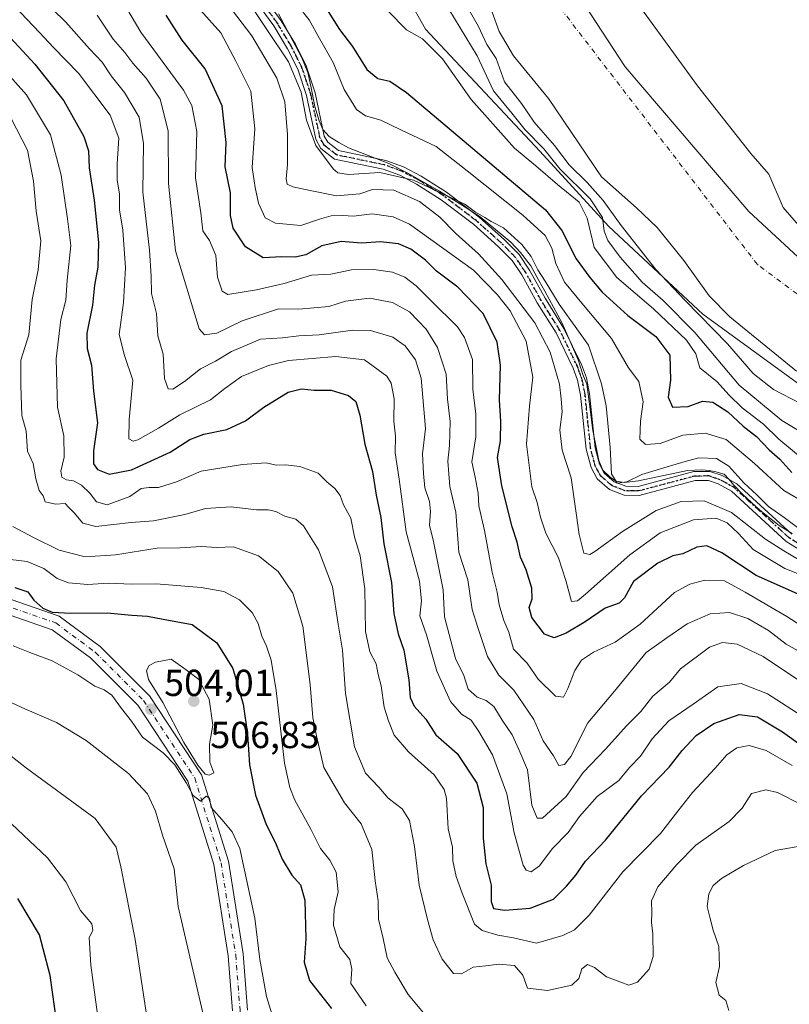
# Model space of a CAD drawing. Units: metres. Extents: x 641844 to 645338, y 4716002 to 4718386.
# Drawn here: x 644155 to 644360, y 4717144 to 4717407 of the extents above; entities that cross this region are included whole.
import ezdxf

# ---------------------------------------------------------------- set-up
doc = ezdxf.new("R2010")
doc.units = ezdxf.units.M
doc.header["$MEASUREMENT"] = 0
doc.linetypes.add('DGN Style 4', pattern=[2.638475, 1.318413, -0.659207, 0.001648, -0.659207])
doc.linetypes.add('DGN Style 5', pattern=[1.153612, 0.494405, -0.659207])
for name, color, linetype, lineweight in [('Arbolado forestal CxS', 92, 'Continuous', 0), ('Camino Cxs', 7, 'Continuous', 0), ('Camino eje', 30, 'DGN Style 4', 13), ('Corriente natural Cxs', 4, 'Continuous', 13), ('Corriente natural eje', 4, 'DGN Style 4', 0), ('Curva de nivel maestra', 30, 'Continuous', 30), ('Curva de nivel normal', 30, 'Continuous', 0), ('Espacio natural protegido', 121, 'Continuous', 13), ('Espacio natural protegido CxS', 121, 'Continuous', 0), ('Municipio', 91, 'Continuous', 13), ('Municipio CxS', 4, 'Continuous', 0), ('Pastizal CxS', 92, 'Continuous', 0), ('Punto de cota en terreno', 7, 'Continuous', 0), ('Ruta', 7, 'DGN Style 5', 30), ('Rótulo de punto de cota en terreno', 7, 'Continuous', 0), ('Suelo desnudo CxS', 253, 'Continuous', 0)]:
    doc.layers.add(name, color=color, linetype=linetype, lineweight=lineweight)
doc.styles.add('Style-Arial', font='txt')

# ---------------------------------------------------------------- blocks, each defined once
blk = doc.blocks.new('*U9')
at = {"layer": 'Arbolado forestal CxS', "color": 92, "linetype": 'Continuous', "lineweight": 0}
for points in [[(644280.5401, 4717408.6701, 406.2379), (644282.4101, 4717403.5701, 406.4426), (644286.2501, 4717397.0201, 406.0159), (644295.5001, 4717385.7101, 405.79), (644309.6701, 4717364.7801, 407.3853), (644318.9601, 4717356.5501, 406.868), (644324.4601, 4717351.2401, 407.1226), (644331.6101, 4717342.5001, 406.3123), (644338.4001, 4717333.0101, 406.7279), (644343.9101, 4717327.4201, 406.7195), (644361.6101, 4717312.9901, 406.2572)], [(644376.7943, 4717298.8853, 407.7653), (644336.6739, 4717328.1513, 409.5169), (644311.5979, 4717351.5635, 414.4869), (644293.2095, 4717371.6315, 414.8819), (644262.7259, 4717404.1895, 418.9126), (644243.8945, 4717437.6887, 416.7521)]]:
    blk.add_polyline3d(points, dxfattribs=at)
blk = doc.blocks.new('*U16')
at = {"layer": 'Suelo desnudo CxS', "color": 253, "linetype": 'Continuous', "lineweight": 0}
for points in [[(644308.2201, 4717426.3201, 407.047), (644335.2301, 4717389.0201, 406.9474), (644349.4401, 4717370.9901, 406.8536), (644354.2501, 4717365.5201, 406.8802), (644358.0901, 4717356.6301, 406.7223), (644363.9901, 4717349.8301, 406.8669)], [(644361.6101, 4717312.9901, 406.2572), (644343.9101, 4717327.4201, 406.7195), (644338.4001, 4717333.0101, 406.7279), (644331.6101, 4717342.5001, 406.3123), (644324.4601, 4717351.2401, 407.1226), (644318.9601, 4717356.5501, 406.868), (644309.6701, 4717364.7801, 407.3853), (644295.5001, 4717385.7101, 405.79), (644286.2501, 4717397.0201, 406.0159), (644282.4101, 4717403.5701, 406.4426), (644280.5401, 4717408.6701, 406.2379)]]:
    blk.add_polyline3d(points, dxfattribs=at)
blk = doc.blocks.new('*U17')
at = {"layer": 'Corriente natural Cxs', "color": 4, "linetype": 'Continuous', "lineweight": 13}
for points in [[(644308.2201, 4717426.3201, 407.047), (644335.2301, 4717389.0201, 406.9474), (644349.4401, 4717370.9901, 406.8536), (644354.2501, 4717365.5201, 406.8802), (644358.0901, 4717356.6301, 406.7223), (644363.9901, 4717349.8301, 406.8669)], [(644361.6101, 4717312.9901, 406.2572), (644343.9101, 4717327.4201, 406.7195), (644338.4001, 4717333.0101, 406.7279), (644331.6101, 4717342.5001, 406.3123), (644324.4601, 4717351.2401, 407.1226), (644318.9601, 4717356.5501, 406.868), (644309.6701, 4717364.7801, 407.3853), (644295.5001, 4717385.7101, 405.79), (644286.2501, 4717397.0201, 406.0159), (644282.4101, 4717403.5701, 406.4426), (644280.5401, 4717408.6701, 406.2379)]]:
    blk.add_polyline3d(points, dxfattribs=at)
blk = doc.blocks.new('5PATER')
at = {"layer": 'Pastizal CxS', "linetype": 'Continuous', "lineweight": 0}
h = blk.add_hatch(color=51, dxfattribs=at)
edge = h.paths.add_edge_path()
edge.add_ellipse((0, 0), major_axis=(-0.11, -0.111), ratio=0.999422, start_angle=0, end_angle=360)

msp = doc.modelspace()

# ---------------------------------------------------------------- linework, layer by layer
at = {"layer": 'Arbolado forestal CxS', "color": 92, "linetype": 'Continuous', "lineweight": 0}
for points in [[(644210.2643, 4717488.4235, 414.5891), (644243.8945, 4717437.6887, 416.7521), (644262.7259, 4717404.1895, 418.9126), (644293.2095, 4717371.6315, 414.8819), (644311.5979, 4717351.5635, 414.4869), (644336.6739, 4717328.1513, 409.5169), (644376.7943, 4717298.8853, 407.7653), (644380.3021, 4717295.3389, 408.6082)], [(644210.2643, 4717488.4235, 414.5891), (644243.8945, 4717437.6887, 416.7521), (644262.7259, 4717404.1895, 418.9126), (644293.2095, 4717371.6315, 414.8819), (644311.5979, 4717351.5635, 414.4869), (644336.6739, 4717328.1513, 409.5169), (644376.7943, 4717298.8853, 407.7653), (644380.3021, 4717295.3389, 408.6082)], [(644243.8945, 4717437.6887, 416.7521), (644262.7259, 4717404.1895, 418.9126), (644293.2095, 4717371.6315, 414.8819), (644311.5979, 4717351.5635, 414.4869), (644336.6739, 4717328.1513, 409.5169), (644376.7943, 4717298.8853, 407.7653)], [(644363.9901, 4717349.8301, 406.8669), (644358.0901, 4717356.6301, 406.7223), (644354.2501, 4717365.5201, 406.8802), (644349.4401, 4717370.9901, 406.8536), (644335.2301, 4717389.0201, 406.9474), (644308.2201, 4717426.3201, 407.047)], [(644308.2201, 4717426.3201, 407.047), (644335.2301, 4717389.0201, 406.9474), (644349.4401, 4717370.9901, 406.8536), (644354.2501, 4717365.5201, 406.8802), (644358.0901, 4717356.6301, 406.7223), (644363.9901, 4717349.8301, 406.8669)], [(644361.6101, 4717312.9901, 406.2572), (644343.9101, 4717327.4201, 406.7195), (644338.4001, 4717333.0101, 406.7279), (644331.6101, 4717342.5001, 406.3123), (644324.4601, 4717351.2401, 407.1226), (644318.9601, 4717356.5501, 406.868), (644309.6701, 4717364.7801, 407.3853), (644295.5001, 4717385.7101, 405.79), (644286.2501, 4717397.0201, 406.0159), (644282.4101, 4717403.5701, 406.4426), (644280.5401, 4717408.6701, 406.2379)]]:
    msp.add_polyline3d(points, dxfattribs=at)
at = {"layer": 'Camino Cxs', "color": 7, "linetype": 'Continuous', "lineweight": 0}
for points in [[(644363.4901, 4717264.7501, 439.5307), (644358.9201, 4717267.5901, 438.6439), (644344.2701, 4717280.9601, 438.7198), (644340.8001, 4717282.9201, 437.7025), (644338.1501, 4717283.8201, 437.4255), (644334.6001, 4717283.7801, 437.7221), (644319.7201, 4717279.8101, 439.0391), (644315.7201, 4717279.8901, 438.1523), (644311.8101, 4717281.3901, 437.7942), (644308.4801, 4717284.2701, 439.1137), (644306.8701, 4717287.2501, 438.4831), (644305.5601, 4717292.1301, 440.5787), (644304.0801, 4717306.5501, 438.9269), (644303.2901, 4717310.5401, 437.9814), (644302.1101, 4717313.8101, 438.1489), (644297.5401, 4717323.2001, 438.3119), (644292.5401, 4717331.2001, 437.9286), (644288.4401, 4717338.6301, 437.0112), (644285.8301, 4717342.5001, 436.7008), (644282.1501, 4717346.2501, 436.8095), (644275.5101, 4717352.1601, 439.4891), (644266.9201, 4717358.6801, 438.1386), (644260.3701, 4717362.8601, 439.3535), (644255.8801, 4717365.2101, 439.8738), (644251.5001, 4717366.8001, 438.5406), (644238.5401, 4717369.5001, 435.8926), (644234.8601, 4717372.3701, 437.9228), (644233.4901, 4717374.7901, 438.398), (644231.0001, 4717386.5101, 438.0445), (644228.6901, 4717393.4601, 436.8544), (644225.9701, 4717398.9501, 437.7182), (644222.2901, 4717405.0401, 436.7982), (644216.6501, 4717412.8301, 436.0852)], [(644363.4901, 4717264.7501, 439.5307), (644358.9201, 4717267.5901, 438.6439), (644344.2701, 4717280.9601, 438.7198), (644340.8001, 4717282.9201, 437.7025), (644338.1501, 4717283.8201, 437.4255), (644334.6001, 4717283.7801, 437.7221), (644319.7201, 4717279.8101, 439.0391), (644315.7201, 4717279.8901, 438.1523), (644311.8101, 4717281.3901, 437.7942), (644308.4801, 4717284.2701, 439.1137), (644306.8701, 4717287.2501, 438.4831), (644305.5601, 4717292.1301, 440.5787), (644304.0801, 4717306.5501, 438.9269), (644303.2901, 4717310.5401, 437.9814), (644302.1101, 4717313.8101, 438.1489), (644297.5401, 4717323.2001, 438.3119), (644292.5401, 4717331.2001, 437.9286), (644288.4401, 4717338.6301, 437.0112), (644285.8301, 4717342.5001, 436.7008), (644282.1501, 4717346.2501, 436.8095), (644275.5101, 4717352.1601, 439.4891), (644266.9201, 4717358.6801, 438.1386), (644260.3701, 4717362.8601, 439.3535), (644255.8801, 4717365.2101, 439.8738), (644251.5001, 4717366.8001, 438.5406), (644238.5401, 4717369.5001, 435.8926), (644234.8601, 4717372.3701, 437.9228), (644233.4901, 4717374.7901, 438.398), (644231.0001, 4717386.5101, 438.0445), (644228.6901, 4717393.4601, 436.8544), (644225.9701, 4717398.9501, 437.7182), (644222.2901, 4717405.0401, 436.7982), (644216.6501, 4717412.8301, 436.0852)], [(644218.5901, 4717414.2801, 435.723), (644224.3101, 4717406.3801, 436.2822), (644228.0901, 4717400.1201, 437.7629), (644230.9401, 4717394.3801, 435.9764), (644233.3401, 4717387.1401, 436.2779), (644235.7801, 4717375.6601, 438.5778), (644236.7301, 4717373.9801, 437.6796), (644239.5801, 4717371.7601, 436.5286), (644252.1601, 4717369.1401, 437.2337), (644256.8601, 4717367.4301, 436.1428), (644261.5801, 4717364.9601, 437.1963), (644268.3101, 4717360.6701, 437.3802), (644277.0501, 4717354.0301, 440.766), (644283.8201, 4717348.0001, 436.3783), (644287.7101, 4717344.0401, 436.0439), (644290.5101, 4717339.9001, 436.4782), (644294.6301, 4717332.4301, 438.5603), (644299.6601, 4717324.3701, 439.5277), (644304.3401, 4717314.7501, 438.6551), (644305.6301, 4717311.1901, 438.9585), (644306.4801, 4717306.9101, 440.0943), (644307.9501, 4717292.5701, 438.3683), (644309.1401, 4717288.1501, 438.8127), (644310.4001, 4717285.8101, 439.5361), (644313.0701, 4717283.5001, 438.8781), (644316.1901, 4717282.3001, 439.524), (644319.4201, 4717282.2401, 439.5617), (644334.2701, 4717286.2001, 438.0749), (644338.5401, 4717286.2501, 436.8332), (644341.7901, 4717285.1401, 437.2505), (644345.7001, 4717282.9401, 437.277), (644360.3901, 4717269.5301, 438.5698)], [(644218.5901, 4717414.2801, 435.723), (644224.3101, 4717406.3801, 436.2822), (644228.0901, 4717400.1201, 437.7629), (644230.9401, 4717394.3801, 435.9764), (644233.3401, 4717387.1401, 436.2779), (644235.7801, 4717375.6601, 438.5778), (644236.7301, 4717373.9801, 437.6796), (644239.5801, 4717371.7601, 436.5286), (644252.1601, 4717369.1401, 437.2337), (644256.8601, 4717367.4301, 436.1428), (644261.5801, 4717364.9601, 437.1963), (644268.3101, 4717360.6701, 437.3802), (644277.0501, 4717354.0301, 440.766), (644283.8201, 4717348.0001, 436.3783), (644287.7101, 4717344.0401, 436.0439), (644290.5101, 4717339.9001, 436.4782), (644294.6301, 4717332.4301, 438.5603), (644299.6601, 4717324.3701, 439.5277), (644304.3401, 4717314.7501, 438.6551), (644305.6301, 4717311.1901, 438.9585), (644306.4801, 4717306.9101, 440.0943), (644307.9501, 4717292.5701, 438.3683), (644309.1401, 4717288.1501, 438.8127), (644310.4001, 4717285.8101, 439.5361), (644313.0701, 4717283.5001, 438.8781), (644316.1901, 4717282.3001, 439.524), (644319.4201, 4717282.2401, 439.5617), (644334.2701, 4717286.2001, 438.0749), (644338.5401, 4717286.2501, 436.8332), (644341.7901, 4717285.1401, 437.2505), (644345.7001, 4717282.9401, 437.277), (644360.3901, 4717269.5301, 438.5698)], [(644145.8761, 4717254.3163, 504.6771), (644165.1583, 4717247.6267, 506.8599), (644176.0485, 4717239.5597, 505.5966), (644189.1609, 4717226.4475, 505.6233), (644203.0733, 4717205.3799, 505.329), (644210.2171, 4717182.3607, 509.5317), (644214.1503, 4717157.5817, 510.8745), (644215.3323, 4717142.6111, 507.773)], [(644145.8761, 4717254.3163, 504.6771), (644165.1583, 4717247.6267, 506.8599), (644176.0485, 4717239.5597, 505.5966), (644189.1609, 4717226.4475, 505.6233), (644203.0733, 4717205.3799, 505.329), (644210.2171, 4717182.3607, 509.5317), (644214.1503, 4717157.5817, 510.8745), (644215.3323, 4717142.6111, 507.773)], [(644211.3323, 4717142.4535, 509.7641), (644210.1751, 4717157.1101, 511.7163), (644206.3117, 4717181.4497, 508.5249), (644199.4217, 4717203.6507, 507.0342), (644186.0461, 4717223.9053, 506.7601), (644173.4295, 4717236.5219, 506.2709), (644163.2691, 4717244.0481, 505.4376), (644144.3479, 4717250.6127, 503.8095)], [(644211.3323, 4717142.4535, 509.7641), (644210.1751, 4717157.1101, 511.7163), (644206.3117, 4717181.4497, 508.5249), (644199.4217, 4717203.6507, 507.0342), (644186.0461, 4717223.9053, 506.7601), (644173.4295, 4717236.5219, 506.2709), (644163.2691, 4717244.0481, 505.4376), (644144.3479, 4717250.6127, 503.8095)]]:
    msp.add_polyline3d(points, dxfattribs=at)
at = {"layer": 'Camino eje', "color": 30, "linetype": 'DGN Style 4', "lineweight": 13}
for points in [[(644364.0551, 4717265.8251, 438.4863), (644359.6551, 4717268.5601, 438.4993), (644344.9851, 4717281.9501, 437.8004), (644343.0301, 4717283.0501, 437.6341), (644341.2951, 4717284.0301, 437.4703), (644339.9701, 4717284.4801, 437.3245), (644338.3451, 4717285.0351, 437.1267), (644334.4351, 4717284.9901, 437.8743), (644319.5701, 4717281.0251, 439.2707), (644317.9551, 4717281.0551, 439.4686), (644315.9551, 4717281.0951, 438.8272), (644312.4401, 4717282.4451, 437.7209), (644309.4401, 4717285.0401, 439.109), (644308.6351, 4717286.5301, 438.4973), (644308.0051, 4717287.7001, 437.6522), (644306.7551, 4717292.3501, 438.9579), (644305.2801, 4717306.7301, 439.5081), (644304.4601, 4717310.8651, 438.4774), (644303.8151, 4717312.6451, 438.0045), (644303.2251, 4717314.2801, 438.0246), (644298.6001, 4717323.7851, 438.9795), (644296.0851, 4717327.8151, 438.2141), (644293.5851, 4717331.8151, 438.1249), (644289.4751, 4717339.2651, 436.7331), (644288.1701, 4717341.2001, 436.4961), (644286.7701, 4717343.2701, 436.3416), (644282.9851, 4717347.1251, 436.3139), (644276.2801, 4717353.0951, 439.9267), (644271.9851, 4717356.3551, 439.7764), (644267.6151, 4717359.6751, 437.2302), (644264.3401, 4717361.7651, 437.6151), (644260.9751, 4717363.9101, 438.1225), (644256.3701, 4717366.3201, 437.9628), (644251.8301, 4717367.9701, 437.2723), (644239.0601, 4717370.6301, 436.1739), (644235.7951, 4717373.1751, 437.5876), (644234.6351, 4717375.2251, 438.3813), (644232.1701, 4717386.8251, 436.5268), (644231.0151, 4717390.3001, 436.6389), (644229.8151, 4717393.9201, 436.3591), (644228.3901, 4717396.7901, 436.8357), (644227.0301, 4717399.5351, 437.5703), (644223.3001, 4717405.7101, 436.4211), (644217.6201, 4717413.5551, 435.5103)], [(644121.8771, 4717298.7635, 500.1223), (644121.3323, 4717289.1085, 504.2405), (644122.1119, 4717280.1425, 505.6611), (644127.1797, 4717267.2781, 503.1637), (644134.5865, 4717257.5323, 505.0285), (644145.1119, 4717252.4645, 503.6614), (644164.2137, 4717245.8375, 505.9154), (644174.7391, 4717238.0407, 504.986), (644187.6035, 4717225.1763, 505.7209), (644201.2475, 4717204.5153, 505.9088), (644208.2645, 4717181.9053, 507.9424), (644212.1627, 4717157.3459, 509.04), (644213.3323, 4717142.5323, 508.4774), (644213.3323, 4717139.0239, 508.9683), (644215.6713, 4717131.2273, 510.6531), (644218.7899, 4717126.9391, 509.2935), (644233.2137, 4717114.4645, 510.9387), (644247.2475, 4717101.9899, 509.4821), (644267.9085, 4717086.7865, 511.2457), (644280.3831, 4717076.2611, 510.6352), (644288.5695, 4717065.3459, 510.7919), (644290.1289, 4717055.9899, 511.4099), (644289.3491, 4717044.2951, 511.7784), (644288.4681, 4717037.8331, 511.7675)]]:
    msp.add_polyline3d(points, dxfattribs=at)
at = {"layer": 'Corriente natural Cxs', "color": 4, "linetype": 'Continuous', "lineweight": 13}
for points in [[(644308.2201, 4717426.3201, 407.047), (644335.2301, 4717389.0201, 406.9474), (644349.4401, 4717370.9901, 406.8536), (644354.2501, 4717365.5201, 406.8802), (644358.0901, 4717356.6301, 406.7223), (644363.9901, 4717349.8301, 406.8669)], [(644361.6101, 4717312.9901, 406.2572), (644343.9101, 4717327.4201, 406.7195), (644338.4001, 4717333.0101, 406.7279), (644331.6101, 4717342.5001, 406.3123), (644324.4601, 4717351.2401, 407.1226), (644318.9601, 4717356.5501, 406.868), (644309.6701, 4717364.7801, 407.3853), (644295.5001, 4717385.7101, 405.79), (644286.2501, 4717397.0201, 406.0159), (644282.4101, 4717403.5701, 406.4426), (644280.5401, 4717408.6701, 406.2379)]]:
    msp.add_polyline3d(points, dxfattribs=at)
at = {"layer": 'Corriente natural eje', "color": 4, "linetype": 'DGN Style 4', "lineweight": 0}
msp.add_polyline3d([(644598.8732, 4717221.2062, 406.4403), (644582.6501, 4717225.2801, 406.627), (644528.0501, 4717235.3801, 406.6323), (644492.4201, 4717240.1301, 406.119), (644467.7501, 4717253.1801, 405.1463), (644403.6101, 4717302.5901, 404.4699), (644351.2001, 4717341.4201, 406.3501), (644297.2401, 4717411.6701, 405.9448), (644261.5201, 4717463.7701, 404.4569), (644202.9501, 4717581.3801, 405.6485), (644153.9201, 4717673.4601, 406.3742), (644138.7601, 4717708.9301, 406.1665), (644136.9509, 4717773.9998, 406.48), (644126.3701, 4717822.9001, 406.0083), (644104.3501, 4717883.1301, 404.4773), (644087.5201, 4717922.9601, 405.2266), (644073.8401, 4717960.9501, 403.5439), (644072.1001, 4717985.2501, 404.1192), (644077.7724, 4718015.3989, 403.1349)], dxfattribs=at)
at = {"layer": 'Curva de nivel maestra', "color": 30, "linetype": 'Continuous', "lineweight": 30, "flags": 128}
for points, elevation in [([(644365.12, 4717252.1401), (644350.88, 4717258.5001), (644341.77, 4717264.5701), (644337.77, 4717266.3901), (644335.05, 4717266.0401), (644331.34, 4717264.2601), (644328.69, 4717263.7001), (644324.68, 4717261.8201), (644318.17, 4717256.8501), (644315.81, 4717252.5801), (644314.39, 4717251.1301), (644310.64, 4717249.7901), (644305.28, 4717246.1601), (644300.23, 4717243.1301), (644297.06, 4717241.8301), (644294.47, 4717242.8501), (644291.06, 4717247.2601), (644290.4, 4717250.0001), (644291.16, 4717252.2901), (644291.12, 4717255.1201), (644289.63, 4717259.9801), (644288.11, 4717263.4001), (644287.22, 4717267.3401), (644285.87, 4717271.4801), (644283.07, 4717282.4001), (644281.99, 4717289.9901), (644282.74, 4717294.4001), (644282.86, 4717299.6401), (644282.5, 4717305.2601), (644282.76, 4717314.5901), (644281.82, 4717320.6901), (644278.16, 4717328.3401), (644271.34, 4717335.3601), (644265.69, 4717339.6601), (644262.8, 4717342.5401), (644258.86, 4717345.5001), (644255.53, 4717346.9301), (644250.79, 4717347.4501), (644245.68, 4717347.1001), (644240.32, 4717347.5201), (644235.09, 4717346.3601), (644230.87, 4717343.9801), (644228.01, 4717343.3301), (644224.43, 4717343.4201), (644219.5, 4717343.1601), (644214.8, 4717346.1001), (644211.49, 4717351.0801), (644210.8, 4717354.4401), (644210.8, 4717360.4901), (644209.34, 4717367.4901), (644209.63, 4717373.9301), (644208.59, 4717383.7501), (644204.03, 4717393.5601), (644197.86, 4717401.1801), (644193.63, 4717407.9101)], 450), ([(644236.37, 4717409.5801), (644239.81, 4717404.0401), (644243.28, 4717399.4901), (644247.08, 4717393.3901), (644250.06, 4717391.0401), (644253.28, 4717390.2601), (644257.65, 4717387.3001), (644294.7, 4717355.9401), (644299.1, 4717350.5001), (644302.95, 4717342.9501), (644306.53, 4717337.9001), (644309.84, 4717334.0201), (644316.69, 4717327.8101), (644324.16, 4717322.2201), (644327.89, 4717317.2601), (644328.02, 4717310.5901), (644327.44, 4717306.0601), (644328.55, 4717303.4001), (644332.73, 4717303.5401), (644336.59, 4717304.9501), (644339.33, 4717304.7301), (644343.33, 4717302.0901), (644347.46, 4717298.3401), (644351.01, 4717295.5701), (644354.39, 4717292.0201), (644357.16, 4717289.5301), (644360.38, 4717285.9601)], 425), ([(644148.9, 4717405.3401), (644158.67, 4717394.8401), (644166.32, 4717385.0001), (644171.7, 4717375.5201), (644172.97, 4717371.6801), (644173.1, 4717367.1901), (644174.41, 4717358.6001), (644175.58, 4717347.2901), (644175.44, 4717340.7101), (644174.54, 4717335.9401), (644173.98, 4717330.5601), (644172.46, 4717323.0601), (644172.55, 4717319.0201), (644173.77, 4717314.5901), (644174.28, 4717307.6401), (644175.37, 4717299.1901), (644174.31, 4717291.7501), (644174.25, 4717288.2301), (644175.36, 4717286.7201), (644178.45, 4717285.5401), (644184.37, 4717286.6801), (644194.68, 4717291.4101), (644199.91, 4717294.7101), (644203.68, 4717296.1301), (644209.82, 4717297.4401), (644214.82, 4717299.7401), (644219.63, 4717303.4001), (644226.17, 4717307.3701), (644229.68, 4717308.2901), (644233.1, 4717307.9001), (644237.58, 4717307.9201), (644242.22, 4717306.4701), (644244.16, 4717304.8801), (644245.29, 4717301.2801), (644246.55, 4717293.5401), (644248.59, 4717286.1801), (644249.58, 4717279.9301), (644250.83, 4717273.9201), (644251.69, 4717266.9301), (644253.7, 4717256.6001), (644254.3, 4717248.3401), (644255.44, 4717242.9201), (644256.97, 4717238.6201), (644258.32, 4717230.6401), (644258.7, 4717225.9901), (644259.78, 4717223.6101), (644262.86, 4717220.2001), (644265.49, 4717216.0001), (644271.17, 4717210.9901), (644276.46, 4717203.0801), (644278.15, 4717196.6601), (644278.13, 4717188.4501), (644278.8, 4717181.6401), (644280.28, 4717175.9701), (644280.26, 4717171.6101), (644280.85, 4717169.7201), (644283.86, 4717169.2201), (644290.67, 4717169.8201), (644296.83, 4717172.2001), (644300.3, 4717175.6601), (644302.83, 4717178.5701), (644305.38, 4717182.3601), (644310.77, 4717187.9001), (644320.32, 4717199.7601), (644327.67, 4717207.4301), (644331.19, 4717211.7901), (644334.92, 4717215.8601), (644339.61, 4717219.0501), (644346.33, 4717221.4201), (644351.25, 4717220.8401), (644357.93, 4717216.8401), (644367.96, 4717209.6501)], 475), ([(644153.27, 4717255.3301), (644156.8, 4717254.1301), (644158.39, 4717251.9101), (644160.8, 4717249.7901), (644163.27, 4717248.7501), (644168.27, 4717248.4301), (644177.91, 4717248.5701), (644184.46, 4717247.9301), (644188.62, 4717247.6101), (644192.83, 4717246.8901), (644200.53, 4717245.4701), (644207.18, 4717240.5801), (644211.37, 4717233.7001), (644214.16, 4717224.1601), (644215.32, 4717216.1901), (644215.88, 4717208.0101), (644217.42, 4717199.9301), (644220.2, 4717192.3401), (644222.99, 4717186.8001), (644224.54, 4717182.8801), (644227.09, 4717178.6301), (644229.47, 4717175.9801), (644230.56, 4717171.9601), (644230.85, 4717161.5801), (644230.44, 4717155.4401), (644231.84, 4717150.5101), (644237.68, 4717143.0201)], 500), ([(644165.87, 4717129.6701), (644162.76, 4717151.8301), (644159.88, 4717162.6501), (644154.12, 4717172.4101)], 525)]:
    msp.add_lwpolyline(points, dxfattribs=dict(at, elevation=elevation))
at = {"layer": 'Curva de nivel normal', "color": 30, "linetype": 'Continuous', "lineweight": 0, "flags": 128}
for points, elevation in [([(644366.59, 4717257.1501), (644358.55, 4717260.3601), (644350.05, 4717265.4601), (644346.22, 4717269.7201), (644343.17, 4717272.5701), (644340.25, 4717273.8101), (644334.19, 4717273.3101), (644325.33, 4717269.9001), (644317.19, 4717263.9801), (644305.42, 4717253.5001), (644303.31, 4717251.7601), (644301.67, 4717251.5401), (644300.14, 4717257.1501), (644298.24, 4717263.2301), (644294.82, 4717269.8201), (644293.38, 4717274.0701), (644292.51, 4717277.9401), (644291.06, 4717282.0901), (644289.66, 4717293.5201), (644290.49, 4717303.6201), (644291.35, 4717311.3501), (644289.61, 4717320.9401), (644285.35, 4717329.0201), (644281.98, 4717333.3301), (644275.58, 4717339.9401), (644258.48, 4717352.1401), (644254.11, 4717354.1601), (644248.56, 4717354.8801), (644243.55, 4717354.3201), (644240.7, 4717354.5001), (644237.6, 4717354.3501), (644234.55, 4717353.4901), (644229.52, 4717351.8201), (644222.75, 4717352.4001), (644220.04, 4717353.8601), (644218.21, 4717357.7901), (644217.36, 4717361.9101), (644216.58, 4717367.2401), (644217.28, 4717377.5801), (644216.2, 4717387.6001), (644212.21, 4717395.5801), (644208.18, 4717403.1601), (644197.4, 4717415.3801)], 445), ([(644159.82, 4717413.0301), (644166.9, 4717406.0201), (644173.17, 4717398.9401), (644176.56, 4717395.3801), (644179, 4717391.7401), (644182.5, 4717387.2501), (644186.46, 4717380.7201), (644187.61, 4717373.6401), (644187.41, 4717360.7001), (644189.21, 4717345.1901), (644189.62, 4717338.3201), (644189.76, 4717333.6901), (644191.08, 4717328.3401), (644191.4, 4717322.4201), (644192.83, 4717317.5101), (644193.15, 4717310.9801), (644194.19, 4717308.2201), (644195.41, 4717308.1401), (644198.53, 4717310.2501), (644202.83, 4717313.6101), (644206.76, 4717315.6401), (644211.01, 4717318.2501), (644218.74, 4717321.5001), (644224.67, 4717321.8501), (644228.98, 4717322.3601), (644234.46, 4717322.6201), (644243.34, 4717323.8901), (644248.06, 4717323.7801), (644254.01, 4717322.0101), (644257.34, 4717319.7601), (644260.08, 4717315.9601), (644261.56, 4717311.1001), (644262.72, 4717297.7101), (644261.94, 4717290.9301), (644262.24, 4717285.6801), (644262.57, 4717281.8401), (644263.82, 4717278.2501), (644264.1, 4717275.5901), (644263.83, 4717271.9201), (644264.92, 4717267.6001), (644267.44, 4717254.6301), (644267.84, 4717247.5101), (644270.76, 4717236.3501), (644272.94, 4717231.8601), (644274.09, 4717228.2301), (644276.57, 4717226.0401), (644278.9, 4717225.2001), (644280.98, 4717223.5501), (644283.21, 4717219.9401), (644285.85, 4717215.9801), (644287.59, 4717212.1401), (644289.94, 4717206.6501), (644291.12, 4717197.2201), (644292.54, 4717193.7501), (644293.93, 4717193.7501), (644300.22, 4717199.5501), (644304.79, 4717205.9301), (644310.72, 4717212.1601), (644316.46, 4717218.5301), (644320.16, 4717222.2701), (644323.38, 4717226.3601), (644327.76, 4717230.0401), (644330.72, 4717233.6001), (644338.48, 4717239.4001), (644341.88, 4717240.5901), (644345.84, 4717240.1901), (644352.78, 4717236.8601), (644364.82, 4717228.7701)], 465), ([(644361.89, 4717271.2601), (644358.32, 4717273.9401), (644354.18, 4717276.8501), (644351.04, 4717280.0401), (644347.56, 4717283.2301), (644343.63, 4717287.6301), (644340.33, 4717289.6901), (644335.59, 4717289.8601), (644332.59, 4717289.1001), (644328.09, 4717287.7301), (644320.42, 4717285.4201), (644316.39, 4717283.4801), (644313.81, 4717283.1401), (644312.3, 4717285.6401), (644311.96, 4717292.6301), (644310.89, 4717303.7301), (644309.64, 4717309.5701), (644306.2, 4717319.9201), (644298.36, 4717330.8701), (644294.68, 4717337.0001), (644292.68, 4717340.0201), (644290.9, 4717343.5701), (644288.43, 4717346.7601), (644283.51, 4717351.1701), (644280.25, 4717352.9001), (644278.6, 4717353.9301), (644276.05, 4717355.3301), (644273.26, 4717357.5001), (644259.6, 4717363.9201), (644250.6, 4717365.9201), (644242.24, 4717365.3901), (644239.36, 4717365.8701), (644238.16, 4717366.9101), (644233.57, 4717373.1401), (644231.06, 4717379.9001), (644229.62, 4717387.3701), (644226.26, 4717395.4501), (644214.3, 4717413.2801)], 435), ([(644153.2, 4717410.3001), (644159.92, 4717403.3001), (644163.63, 4717399.2401), (644170.3, 4717392.4501), (644178.72, 4717381.1801), (644180.98, 4717375.0701), (644180.61, 4717368.2701), (644180.62, 4717363.9101), (644181.16, 4717360.2101), (644181.24, 4717356.0201), (644182.1, 4717350.5901), (644182.84, 4717340.5001), (644182.24, 4717331.2701), (644181.09, 4717322.7301), (644182.52, 4717317.1301), (644184.71, 4717310.5601), (644183.82, 4717300.0101), (644183.68, 4717294.9401), (644184.88, 4717294.2901), (644186.09, 4717294.6501), (644191.63, 4717297.7801), (644197.26, 4717301.3301), (644205.46, 4717305.3401), (644209.26, 4717308.3901), (644213.76, 4717311.5101), (644220.93, 4717314.4601), (644226.26, 4717315.8201), (644238.88, 4717316.8901), (644246.51, 4717315.9501), (644252.45, 4717311.6701), (644253.61, 4717309.7701), (644254.41, 4717305.6201), (644254.34, 4717299.6401), (644254.76, 4717295.6701), (644254.68, 4717291.1701), (644255.77, 4717284.1601), (644257.64, 4717270.1501), (644261.14, 4717256.9801), (644261.7, 4717251.7301), (644261.26, 4717247.7701), (644262.98, 4717242.6701), (644265.76, 4717232.9801), (644269.41, 4717224.9201), (644272.33, 4717221.5401), (644274.91, 4717219.9101), (644276.93, 4717216.9301), (644280.65, 4717210.6601), (644284.46, 4717200.2701), (644286.43, 4717189.8801), (644288.8, 4717181.2201), (644289.55, 4717179.9501), (644290.92, 4717179.4801), (644293.14, 4717181.0401), (644296.55, 4717185.6601), (644300.82, 4717189.9301), (644303.81, 4717194.2601), (644308.52, 4717199.6001), (644314.3, 4717203.8601), (644317.17, 4717207.3101), (644320.09, 4717210.3601), (644323.17, 4717214.9201), (644327.62, 4717219.7601), (644334.07, 4717224.2301), (644340.65, 4717228.8201), (644346.88, 4717229.7001), (644353.91, 4717226.9801), (644364.13, 4717220.3601)], 470), ([(644365.32, 4717243.6001), (644359.09, 4717247.5801), (644347.96, 4717254.0201), (644342.43, 4717257.0401), (644337.25, 4717257.2601), (644333.22, 4717256.2001), (644329.13, 4717253.9601), (644319.99, 4717245.5001), (644313.32, 4717240.7001), (644307.56, 4717238.0601), (644304.36, 4717235.9401), (644302.53, 4717233.2001), (644300.73, 4717228.3501), (644299.52, 4717226.0901), (644297.45, 4717226.3501), (644292.83, 4717230.8401), (644289.81, 4717235.1501), (644286.22, 4717238.8601), (644284.95, 4717243.3601), (644283.67, 4717246.4601), (644282.36, 4717250.7001), (644281.89, 4717254.0801), (644280.52, 4717259.4201), (644278.44, 4717270.4901), (644276.96, 4717277.0601), (644276.81, 4717280.4801), (644276, 4717284.7301), (644275.12, 4717288.7801), (644276.16, 4717295.4901), (644276.14, 4717301.5201), (644275.4, 4717308.1501), (644275.24, 4717316.1201), (644273.16, 4717321.9401), (644271.3, 4717324.7601), (644264.25, 4717331.6801), (644260.26, 4717335.6901), (644257.24, 4717338.0001), (644253.99, 4717339.3201), (644249, 4717340.0601), (644243.04, 4717339.9501), (644237.54, 4717338.8201), (644232.33, 4717338.5601), (644225.12, 4717336.3401), (644217.7, 4717334.6901), (644210.06, 4717333.3901), (644208.59, 4717334.3401), (644207.34, 4717337.9901), (644206.84, 4717343.8301), (644205.18, 4717347.8401), (644203.38, 4717350.3801), (644202.88, 4717355.2001), (644201.46, 4717364.5201), (644201.83, 4717376.8801), (644200.51, 4717383.7801), (644198.27, 4717387.8601), (644186.86, 4717403.3701), (644182, 4717411.5801)], 455), ([(644365.65, 4717260.6701), (644358.27, 4717265.0701), (644353.37, 4717268.1601), (644344.35, 4717275.2901), (644337.03, 4717278.4201), (644330.92, 4717278.1901), (644324.25, 4717275.8001), (644315.25, 4717270.2501), (644307.92, 4717264.9101), (644306.55, 4717264.1301), (644304.99, 4717264.4401), (644303.69, 4717269.4601), (644301.56, 4717284.5601), (644299.17, 4717291.8701), (644298.6, 4717297.3301), (644299.15, 4717302.1501), (644298.93, 4717305.5901), (644298.5, 4717309.5001), (644296, 4717318.0001), (644291.86, 4717325.8601), (644283.07, 4717337.4101), (644276.84, 4717344.2801), (644270.87, 4717349.6401), (644266.6, 4717354.0301), (644261.2, 4717358.1801), (644254.35, 4717361.1901), (644248.67, 4717361.4101), (644245.23, 4717360.2101), (644239.07, 4717359.6801), (644232, 4717361.1101), (644227.41, 4717362.1401), (644225.92, 4717362.8401), (644225.6, 4717364.2601), (644226.02, 4717368.0501), (644226, 4717376.1101), (644225.24, 4717384.8101), (644223.17, 4717391.1001), (644216.48, 4717402.4101), (644209.9, 4717411.0201)], 440), ([(644228.68, 4717410.5201), (644231.77, 4717406.6001), (644234.5, 4717401.6701), (644238.13, 4717395.2401), (644241.1, 4717388.0801), (644244.4, 4717382.7201), (644246.73, 4717381.0501), (644250.88, 4717379.8601), (644256.14, 4717377.2801), (644265.6, 4717372.8601), (644273.89, 4717366.3601), (644288.74, 4717354.5901), (644294.64, 4717349.1601), (644296.42, 4717345.7901), (644297.48, 4717341.7101), (644299.83, 4717336.7401), (644304.9, 4717330.5501), (644312.36, 4717321.7201), (644316.84, 4717313.8401), (644319.66, 4717310.1801), (644320.8, 4717304.7901), (644320.08, 4717299.6001), (644319.88, 4717294.8201), (644321.37, 4717293.3801), (644325.33, 4717293.7201), (644331.33, 4717295.8701), (644337.31, 4717296.4201), (644342.92, 4717294.7401), (644350.48, 4717288.3501), (644358.24, 4717281.1601), (644370.53, 4717274.0301)], 430), ([(644362.68, 4717304.3301), (644355.51, 4717308.1001), (644350.05, 4717312.3401), (644343.24, 4717320.2401), (644331.96, 4717331.8501), (644324.11, 4717340.0801), (644320.53, 4717344.7401), (644314.9, 4717351.8001), (644310.12, 4717358.5001), (644305.89, 4717363.2801), (644301.06, 4717367.9401), (644297.12, 4717373.1701), (644291.69, 4717379.3401), (644288.38, 4717384.3701), (644283.77, 4717390.1001), (644281.63, 4717396.2901), (644279.1, 4717400.1001), (644276.84, 4717404.8301), (644273.1, 4717411.5601)], 410), ([(644175.28, 4717407.9201), (644179.49, 4717401.4601), (644182.64, 4717397.9401), (644184.76, 4717395.0701), (644188.31, 4717391.0701), (644192, 4717385.4801), (644194.18, 4717377.0201), (644194.22, 4717363.0001), (644196.17, 4717345.0201), (644202.47, 4717324.2801), (644203.89, 4717322.6801), (644207.15, 4717323.1401), (644213.93, 4717326.4301), (644223.6, 4717329.5601), (644228.96, 4717329.5401), (644236.96, 4717330.2101), (644241.42, 4717331.6501), (644247.8, 4717332.4401), (644253.93, 4717331.2501), (644258.49, 4717328.7601), (644262.9, 4717324.1501), (644265.99, 4717319.2501), (644268.31, 4717312.1301), (644268.6, 4717305.4801), (644269.34, 4717299.5301), (644269.19, 4717293.1301), (644268.72, 4717288.9701), (644269.21, 4717282.2501), (644270.84, 4717275.4101), (644271.68, 4717264.6801), (644274.03, 4717257.3001), (644275.2, 4717249.4301), (644276.69, 4717244.6401), (644279.26, 4717236.9301), (644282.29, 4717231.9301), (644286.32, 4717227.9301), (644289.01, 4717224.0401), (644291.6, 4717220.1001), (644294.13, 4717214.4501), (644296.88, 4717210.3901), (644298.29, 4717207.8201), (644299.8, 4717208.1401), (644301.48, 4717210.2601), (644306.03, 4717219.2501), (644313.16, 4717227.6301), (644321.56, 4717237.9801), (644327.06, 4717241.9001), (644332.49, 4717245.6401), (644338.64, 4717248.3001), (644343.82, 4717248.6301), (644348.66, 4717247.0701), (644354.22, 4717243.8101), (644358.87, 4717240.1701), (644363.68, 4717237.5201)], 460), ([(644363.16, 4717289.7101), (644356.9, 4717294.8801), (644352.81, 4717298.8101), (644347.19, 4717303.1901), (644343.63, 4717306.6301), (644340.5, 4717310.1601), (644335.88, 4717313.8601), (644334.78, 4717317.5601), (644332.35, 4717321.2501), (644323.54, 4717329.5901), (644313.72, 4717337.9001), (644307.74, 4717345.9201), (644305.81, 4717353.7701), (644303.73, 4717358.0501), (644297.95, 4717362.7201), (644292.16, 4717367.7001), (644286.46, 4717372.4201), (644274.94, 4717385.4201), (644267.3, 4717396.2401), (644261.98, 4717401.5901), (644257.69, 4717403.9801), (644252.73, 4717409.0201)], 420), ([(644367.3, 4717294.0701), (644357.76, 4717299.8301), (644346.37, 4717309.2701), (644334.53, 4717323.2601), (644326.11, 4717331.7801), (644320.52, 4717336.6801), (644314.66, 4717343.3201), (644311.34, 4717347.8501), (644310.42, 4717350.3101), (644309.95, 4717353.9101), (644306.68, 4717358.9101), (644298.57, 4717366.9301), (644294.29, 4717372.2601), (644289.3, 4717377.2901), (644285.76, 4717381.7501), (644280.85, 4717387.7301), (644276.5, 4717397.0401), (644268.98, 4717409.5001)], 415), ([(644146.84, 4717397.2901), (644156.43, 4717386.6601), (644162.78, 4717375.9801), (644165.61, 4717365.2401), (644167.32, 4717353.5601), (644168.27, 4717346.5101), (644167.26, 4717337.1901), (644166.92, 4717331.9101), (644165.6, 4717326.7601), (644164.3, 4717316.2901), (644164.64, 4717303.4001), (644166.32, 4717295.7401), (644166.42, 4717290.0101), (644165.59, 4717286.3301), (644165.84, 4717284.7501), (644167.04, 4717284.0201), (644168.95, 4717283.7401), (644171.03, 4717282.5801), (644173.28, 4717280.4001), (644175.04, 4717278.1401), (644177.94, 4717277.3601), (644183.94, 4717279.5801), (644186.97, 4717281.6901), (644189.07, 4717281.9801), (644191.62, 4717281.9101), (644196.42, 4717283.4801), (644202.93, 4717286.3101), (644214.02, 4717288.0801), (644220.26, 4717288.5001), (644222.97, 4717287.9001), (644225.42, 4717288.0201), (644229.3, 4717287.5601), (644234.16, 4717285.8001), (644236.5, 4717283.4901), (644238.59, 4717281.7001), (644240.02, 4717279.8101), (644240.86, 4717277.3001), (644242.82, 4717273.8101), (644243.81, 4717268.8001), (644245.38, 4717263.7101), (644246.57, 4717254.9801), (644246.76, 4717243.5901), (644247.94, 4717238.1001), (644249.59, 4717234.9301), (644250.17, 4717232.1001), (644250.98, 4717229.0401), (644251.72, 4717223.3501), (644252.94, 4717219.7001), (644254.4, 4717215.9301), (644258.2, 4717211.4601), (644265.08, 4717205.3701), (644267.74, 4717201.4201), (644268.32, 4717199.1201), (644268.78, 4717190.9301), (644269.97, 4717186.0601), (644270.02, 4717182.4201), (644270.95, 4717178.2001), (644272.52, 4717173.8401), (644275.86, 4717165.5601), (644277.85, 4717163.8801), (644282, 4717162.5801), (644286.2, 4717161.8801), (644292.32, 4717160.4401), (644296.63, 4717161.7001), (644299.38, 4717162.4801), (644302.48, 4717163.9801), (644306.42, 4717167.9601), (644315.31, 4717179.4701), (644325.43, 4717189.7001), (644329.99, 4717195.7001), (644333.88, 4717200.6001), (644339.95, 4717207.0801), (644343.04, 4717210.6401), (644345.75, 4717212.5101), (644349.04, 4717213.2001), (644353.58, 4717211.8201), (644360.47, 4717207.8101)], 480), ([(644152.34, 4717380.3001), (644156.64, 4717371.8801), (644158.32, 4717363.6001), (644158.96, 4717355.6001), (644160.22, 4717347.7401), (644159.52, 4717340.0001), (644157.96, 4717332.0501), (644157, 4717322.7001), (644154.94, 4717315.9201), (644154.87, 4717309.2501), (644155.15, 4717301.1601), (644156.29, 4717296.9501), (644156.64, 4717291.6201), (644158.21, 4717288.3801), (644158.92, 4717284.2301), (644159.83, 4717281.1101), (644160.84, 4717279.7301), (644161.37, 4717278.1401), (644164.15, 4717277.5001), (644166.7, 4717277.6801), (644167.68, 4717276.6201), (644169.15, 4717275.1801), (644171.4, 4717272.4101), (644174.89, 4717271.5701), (644184.27, 4717272.5901), (644190.26, 4717273.1101), (644198.64, 4717274.7701), (644204.15, 4717276.3601), (644210.98, 4717276.8201), (644217.71, 4717275.9601), (644220.85, 4717276.0001), (644222.87, 4717275.5701), (644225.3, 4717274.2901), (644228.17, 4717273.5001), (644230.28, 4717271.7201), (644234.21, 4717265.3401), (644238.01, 4717255.4601), (644239.52, 4717245.5201), (644240.6, 4717238.5901), (644241.46, 4717227.0601), (644243.81, 4717212.8001), (644246.78, 4717205.8101), (644250.32, 4717202.0801), (644252.8, 4717199.1601), (644256.52, 4717196.2501), (644258.52, 4717193.1401), (644259.86, 4717186.2801), (644261.03, 4717175.9101), (644263.33, 4717166.8101), (644264.79, 4717161.3301), (644267.22, 4717156.2301), (644270.24, 4717152.4201), (644272.32, 4717152.3201), (644275.5, 4717154.0701), (644278.87, 4717154.4301), (644282.3, 4717154.8901), (644286.46, 4717154.5401), (644288.69, 4717151.9001), (644289.9, 4717148.5101), (644295.24, 4717147.8901), (644301.72, 4717149.3001), (644303.66, 4717151.0501), (644304.41, 4717153.5901), (644305.95, 4717154.7601), (644307.79, 4717154.0001), (644311.01, 4717151.4801), (644314.59, 4717150.1801), (644316.92, 4717149.3101), (644319.26, 4717150.0401), (644322.41, 4717153.5001), (644323.48, 4717156.9401), (644323.36, 4717162.9401), (644322.96, 4717166.0001), (644323.11, 4717168.5101), (644323.02, 4717171.7901), (644324.66, 4717175.4501), (644329.77, 4717181.4001), (644334.78, 4717186.6001), (644343.67, 4717192.9301), (644347.16, 4717196.4401), (644349.63, 4717200.3601), (644353.43, 4717201.3701), (644356.55, 4717200.6801), (644369.19, 4717194.2801)], 485), ([(644152.74, 4717271.5301), (644158.28, 4717268.5801), (644165.13, 4717265.2301), (644172.05, 4717263.5001), (644180.13, 4717264.0101), (644191.27, 4717265.7701), (644197.38, 4717265.8301), (644203.04, 4717266.2401), (644207.04, 4717265.9501), (644211.57, 4717266.1201), (644218.26, 4717263.7401), (644223.5, 4717259.6001), (644227.41, 4717253.7901), (644230.07, 4717244.9401), (644232.05, 4717229.4401), (644232.76, 4717220.6501), (644233.72, 4717215.7801), (644235.68, 4717207.3401), (644241.2, 4717197.8701), (644245.63, 4717192.3001), (644248.42, 4717185.4601), (644249.34, 4717177.1101), (644250.1, 4717171.7901), (644250.2, 4717166.8301), (644251.51, 4717161.7401), (644252.51, 4717156.5201), (644254.6, 4717152.7201), (644258.14, 4717146.8201), (644263.58, 4717140.2601)], 490), ([(644149.96, 4717263.0201), (644156.57, 4717262.1801), (644161.01, 4717260.3201), (644164.61, 4717257.7001), (644167.61, 4717256.5601), (644172.74, 4717256.0901), (644178.14, 4717256.4501), (644184.4, 4717256.1601), (644190.94, 4717256.2401), (644202.93, 4717255.3001), (644209, 4717254.2301), (644213.2, 4717252.0301), (644216.55, 4717248.6001), (644218.16, 4717245.6801), (644219.13, 4717242.3301), (644220.41, 4717239.6101), (644221.64, 4717235.8801), (644222.92, 4717227.7901), (644225.14, 4717208.4901), (644226.6, 4717202.0001), (644227.93, 4717198.6101), (644232.18, 4717190.8501), (644234.73, 4717185.7401), (644237.28, 4717182.6201), (644238.91, 4717179.4001), (644239.52, 4717174.1501), (644238.4, 4717169.4101), (644238.2, 4717165.2701), (644239.96, 4717159.4601), (644242.56, 4717156.0701), (644243.08, 4717153.5001), (644242.89, 4717149.7401), (644246.96, 4717143.7601)], 495), ([(644152.86, 4717239.7601), (644157.29, 4717237.9601), (644163.22, 4717235.7001), (644170.07, 4717232.0401), (644174.6, 4717228.9701), (644177.11, 4717228.0501), (644179.12, 4717226.6001), (644181.75, 4717223.0101), (644184.4, 4717219.6501), (644187.35, 4717215.4001), (644192.84, 4717211.1701), (644195.99, 4717207.9901), (644199.09, 4717203.0901), (644200.86, 4717199.8001), (644202.76, 4717198.3401), (644204.26, 4717199.6301), (644205.23, 4717199.1401), (644205.67, 4717196.6701), (644208.46, 4717193.4601), (644211.2, 4717190.1101), (644213.25, 4717185.6801), (644217.25, 4717167.1201), (644218.57, 4717156.0701), (644220.42, 4717146.2901), (644222.57, 4717139.0101)], 505), ([(644194.94, 4717236.2201), (644190.82, 4717235.4101), (644189.13, 4717234.5301), (644188.38, 4717233.1401), (644188.95, 4717230.7201), (644192.71, 4717224.6201), (644198.39, 4717214.0101), (644202.1, 4717207.8901), (644204.01, 4717205.5401), (644205.14, 4717205.2501), (644206.38, 4717205.9101), (644205.25, 4717208.6901), (644205.17, 4717213.4901), (644206.12, 4717218.5701), (644205.07, 4717225.5001), (644202.29, 4717230.8401), (644199, 4717233.3801), (644194.94, 4717236.2201)], 505), ([(644206.16, 4717129.9401), (644196.87, 4717170.2701), (644195.73, 4717180.2701), (644192.7, 4717189.2601), (644190.77, 4717195.6701), (644188.69, 4717200.3101), (644183.63, 4717205.6901), (644172.3, 4717214.5301), (644164.4, 4717219.3401), (644156.01, 4717222.9001), (644148.16, 4717226.4801)], 510), ([(644149.28, 4717212.6001), (644156.37, 4717207.0801), (644174.73, 4717193.7201), (644180.3, 4717186.0901), (644181.56, 4717180.8401), (644185.34, 4717161.4401), (644189.45, 4717134.3501)], 515), ([(644176.74, 4717130.9601), (644173.57, 4717154.6401), (644173.11, 4717161.9401), (644174.06, 4717163.8501), (644173.8, 4717165.5801), (644170.8, 4717169.1401), (644166.92, 4717176.8001), (644162.05, 4717183.2401), (644152.38, 4717192.2501)], 520), ([(644343.62, 4717142.5001), (644342.76, 4717145.1701), (644341.04, 4717146.6001), (644340.13, 4717149.9701), (644341.08, 4717154.2701), (644340.97, 4717159.6101), (644339.47, 4717163.8901), (644338.53, 4717167.4001), (644337.81, 4717170.2201), (644338.28, 4717173.6101), (644339.4, 4717175.8301), (644341.65, 4717177.7001), (644347.55, 4717181.2001), (644355.97, 4717185.1801), (644363.06, 4717186.4201)], 490)]:
    msp.add_lwpolyline(points, dxfattribs=dict(at, elevation=elevation))
at = {"layer": 'Espacio natural protegido', "color": 121, "linetype": 'Continuous', "lineweight": 13, "flags": 128}
msp.add_lwpolyline([(644223.5813, 4717408.1981), (644229.7751, 4717396.5041), (644231.4331, 4717392.6021), (644232.2251, 4717388.9983), (644233.2849, 4717383.5663), (644234.4349, 4717379.7113), (644235.4189, 4717377.3803), (644237.1107, 4717375.5643), (644239.6657, 4717373.9073), (644242.2187, 4717372.5563), (644252.9777, 4717368.3753), (644258.0818, 4717365.7743), (644266.5077, 4717360.9643), (644272.0757, 4717357.5023), (644277.3395, 4717354.0893), (644285.4755, 4717347.3443), (644288.0395, 4717344.5693), (644290.8636, 4717341.0833), (644292.9283, 4717337.1853), (644294.5783, 4717334.3014), (644299.2212, 4717325.7975), (644303.4681, 4717316.0185), (644304.7201, 4717312.1145), (644305.7569, 4717309.5295), (644306.5119, 4717304.1965), (644307.3817, 4717297.1865), (644308.9717, 4717289.1147), (644310.0595, 4717286.5807), (644312.1085, 4717284.6147), (644313.5905, 4717283.6107), (644315.7275, 4717283.3238), (644319.5365, 4717283.7627), (644332.5786, 4717286.4665), (644336.3897, 4717286.6515), (644338.3737, 4717286.5155), (644340.1547, 4717286.1745), (644342.3467, 4717285.4815), (644343.7297, 4717284.1195), (644344.5067, 4717283.1415), (644345.0137, 4717282.5035), (644347.2697, 4717280.1325), (644351.8265, 4717275.9505), (644356.9945, 4717271.8245), (644360.4685, 4717269.6665)], dxfattribs=at)
at = {"layer": 'Espacio natural protegido CxS', "color": 121, "linetype": 'Continuous', "lineweight": 0, "flags": 128}
msp.add_lwpolyline([(644360.4685, 4717269.6665), (644356.9945, 4717271.8245), (644351.8265, 4717275.9505), (644347.2697, 4717280.1325), (644345.0137, 4717282.5035), (644344.5067, 4717283.1415), (644343.7297, 4717284.1195), (644342.3467, 4717285.4815), (644340.1547, 4717286.1745), (644338.3737, 4717286.5155), (644336.3897, 4717286.6515), (644332.5786, 4717286.4665), (644319.5365, 4717283.7627), (644315.7275, 4717283.3238), (644313.5905, 4717283.6107), (644312.1085, 4717284.6147), (644310.0595, 4717286.5807), (644308.9717, 4717289.1147), (644307.3817, 4717297.1865), (644306.5119, 4717304.1965), (644305.7569, 4717309.5295), (644304.7201, 4717312.1145), (644303.4681, 4717316.0185), (644299.2212, 4717325.7975), (644294.5783, 4717334.3014), (644292.9283, 4717337.1853), (644290.8636, 4717341.0833), (644288.0395, 4717344.5693), (644285.4755, 4717347.3443), (644277.3395, 4717354.0893), (644272.0757, 4717357.5023), (644266.5077, 4717360.9643), (644258.0818, 4717365.7743), (644252.9777, 4717368.3753), (644242.2187, 4717372.5563), (644239.6657, 4717373.9073), (644237.1107, 4717375.5643), (644235.4189, 4717377.3803), (644234.4349, 4717379.7113), (644233.2849, 4717383.5663), (644232.2251, 4717388.9983), (644231.4331, 4717392.6021), (644229.7751, 4717396.5041), (644223.5813, 4717408.1981)], dxfattribs=at)
at = {"layer": 'Municipio', "color": 91, "linetype": 'Continuous', "lineweight": 13, "flags": 128}
msp.add_lwpolyline([(644129.134, 4717766.226), (644155.496, 4717701.568), (644203.475, 4717596.997), (644245.668, 4717518.232), (644279.517, 4717449.909), (644315.982, 4717394.138), (644348.965, 4717355.536), (644386.022, 4717321.21), (644428.926, 4717283.152), (644466.87, 4717255.003), (644504.043, 4717239.48), (644554.805, 4717228.95), (644613.359, 4717220.636)], dxfattribs=at)
msp.add_lwpolyline([(644129.134, 4717766.226), (644155.496, 4717701.568), (644203.475, 4717596.997), (644245.668, 4717518.232), (644279.517, 4717449.909), (644315.982, 4717394.138), (644348.965, 4717355.536), (644386.022, 4717321.21), (644428.926, 4717283.152), (644466.87, 4717255.003), (644504.043, 4717239.48), (644554.805, 4717228.95), (644613.359, 4717220.636)], dxfattribs=at)
at = {"layer": 'Municipio CxS', "color": 4, "linetype": 'Continuous', "lineweight": 0, "flags": 128}
for points in [[(645262.51, 4718386.39), (645285.2456, 4717299.2215), (645286.2815, 4717249.6874), (645208.101, 4717227.827), (645132.846, 4717208.277), (645074.256, 4717196.185), (645042.914, 4717196.185), (645014.379, 4717200.863), (644990.479, 4717205.289), (644946.539, 4717207.625), (644854.21, 4717208.504), (644744.511, 4717209.35), (644646.862, 4717215.88), (644613.359, 4717220.636), (644554.805, 4717228.95), (644504.043, 4717239.48), (644466.87, 4717255.003), (644428.926, 4717283.152), (644386.022, 4717321.21), (644348.965, 4717355.536), (644315.982, 4717394.138), (644279.517, 4717449.909)], [(644279.517, 4717449.909), (644315.982, 4717394.138), (644348.965, 4717355.536), (644386.022, 4717321.21), (644428.926, 4717283.152), (644466.87, 4717255.003), (644504.043, 4717239.48), (644554.805, 4717228.95), (644613.359, 4717220.636), (644592.925, 4717203.396), (644584.023, 4717195.886), (644510.948, 4717134.229), (644505.451, 4717129.59), (644198.396, 4716870.517)]]:
    msp.add_lwpolyline(points, dxfattribs=at)
at = {"layer": 'Ruta', "color": 7, "linetype": 'DGN Style 5', "lineweight": 30}
msp.add_polyline3d([(644364.0551, 4717265.8251, 438.4863), (644359.6551, 4717268.5601, 438.4993), (644344.9851, 4717281.9501, 437.8004), (644343.0301, 4717283.0501, 437.6341), (644341.2951, 4717284.0301, 437.4703), (644339.9701, 4717284.4801, 437.3245), (644338.3451, 4717285.0351, 437.1267), (644334.4351, 4717284.9901, 437.8743), (644319.5701, 4717281.0251, 439.2707), (644317.9551, 4717281.0551, 439.4686), (644315.9551, 4717281.0951, 438.8272), (644312.4401, 4717282.4451, 437.7209), (644309.4401, 4717285.0401, 439.109), (644308.6351, 4717286.5301, 438.4973), (644308.0051, 4717287.7001, 437.6522), (644306.7551, 4717292.3501, 438.9579), (644305.2801, 4717306.7301, 439.5081), (644304.4601, 4717310.8651, 438.4774), (644303.8151, 4717312.6451, 438.0045), (644303.2251, 4717314.2801, 438.0246), (644298.6001, 4717323.7851, 438.9795), (644296.0851, 4717327.8151, 438.2141), (644293.5851, 4717331.8151, 438.1249), (644289.4751, 4717339.2651, 436.7331), (644288.1701, 4717341.2001, 436.4961), (644286.7701, 4717343.2701, 436.3416), (644282.9851, 4717347.1251, 436.3139), (644276.2801, 4717353.0951, 439.9267), (644271.9851, 4717356.3551, 439.7764), (644267.6151, 4717359.6751, 437.2302), (644264.3401, 4717361.7651, 437.6151), (644260.9751, 4717363.9101, 438.1225), (644256.3701, 4717366.3201, 437.9628), (644251.8301, 4717367.9701, 437.2723), (644239.0601, 4717370.6301, 436.1739), (644235.7951, 4717373.1751, 437.5876), (644234.6351, 4717375.2251, 438.3813), (644232.1701, 4717386.8251, 436.5268), (644231.0151, 4717390.3001, 436.6389), (644229.8151, 4717393.9201, 436.3591), (644228.3901, 4717396.7901, 436.8357), (644227.0301, 4717399.5351, 437.5703), (644223.3001, 4717405.7101, 436.4211), (644217.6201, 4717413.5551, 435.5103)], dxfattribs=at)
at = {"layer": 'Suelo desnudo CxS', "color": 253, "linetype": 'Continuous', "lineweight": 0}
for points in [[(644308.2201, 4717426.3201, 407.047), (644335.2301, 4717389.0201, 406.9474), (644349.4401, 4717370.9901, 406.8536), (644354.2501, 4717365.5201, 406.8802), (644358.0901, 4717356.6301, 406.7223), (644363.9901, 4717349.8301, 406.8669)], [(644361.6101, 4717312.9901, 406.2572), (644343.9101, 4717327.4201, 406.7195), (644338.4001, 4717333.0101, 406.7279), (644331.6101, 4717342.5001, 406.3123), (644324.4601, 4717351.2401, 407.1226), (644318.9601, 4717356.5501, 406.868), (644309.6701, 4717364.7801, 407.3853), (644295.5001, 4717385.7101, 405.79), (644286.2501, 4717397.0201, 406.0159), (644282.4101, 4717403.5701, 406.4426), (644280.5401, 4717408.6701, 406.2379)]]:
    msp.add_polyline3d(points, dxfattribs=at)

# ---------------------------------------------------------------- block references
at = {"layer": 'Arbolado forestal CxS', "color": 92, "linetype": 'Continuous', "lineweight": 0}
msp.add_blockref('*U9', (0, 0), dxfattribs=at)
at = {"layer": 'Corriente natural Cxs', "color": 4, "linetype": 'Continuous', "lineweight": 13}
msp.add_blockref('*U17', (0, 0), dxfattribs=at)
at = {"layer": 'Punto de cota en terreno', "color": 7, "linetype": 'Continuous', "lineweight": 0, "xscale": 10, "yscale": 10, "zscale": 10}
for p in [(644201, 4717225, 506.83), (644189.58, 4717222.84, 504.01)]:
    msp.add_blockref('5PATER', p, dxfattribs=at)
at = {"layer": 'Suelo desnudo CxS', "color": 253, "linetype": 'Continuous', "lineweight": 0}
msp.add_blockref('*U16', (0, 0), dxfattribs=at)

# ---------------------------------------------------------------- texts
at = {"layer": 'Rótulo de punto de cota en terreno', "color": 7, "linetype": 'Continuous', "lineweight": 0, "style": 'Style-Arial'}
for s, p in [('504,01', (644193.1078, 4717226.3678)), ('506,83', (644205.4097, 4717212.4771))]:
    msp.add_text(s, height=7, dxfattribs=at).set_placement(p)

doc.saveas('drawing.dxf')
